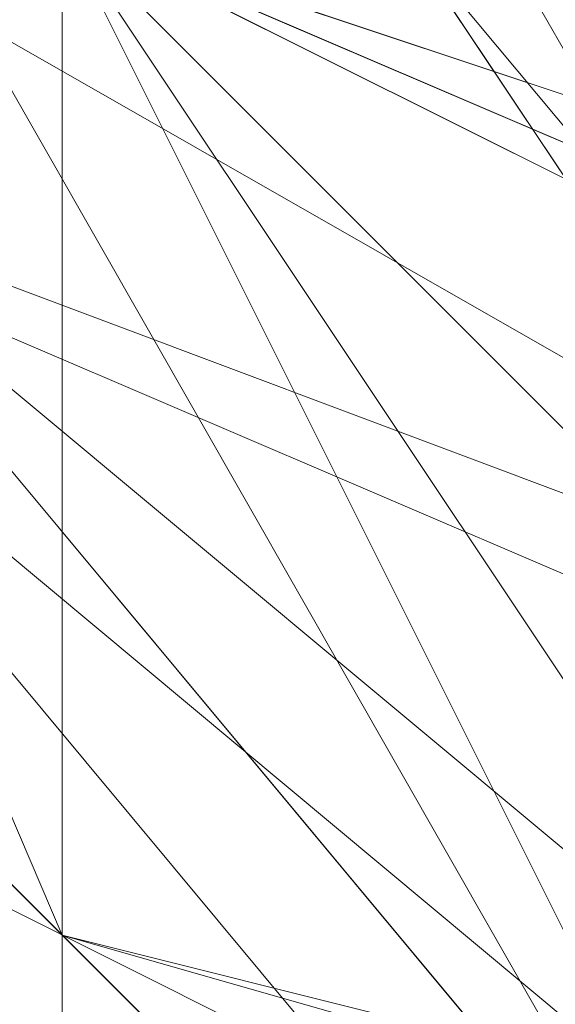
# Model space of a CAD drawing. Units: millimetres. Extents: x -1422 to 4247, y -1258 to 1992.
# Drawn here: x 1413 to 1414, y 363 to 364 of the extents above; entities that cross this region are included whole.
import ezdxf

# ---------------------------------------------------------------- set-up
doc = ezdxf.new("R2010")
doc.units = ezdxf.units.MM
doc.layers.add('stål', color=253, linetype='Continuous', lineweight=9)

msp = doc.modelspace()

# ---------------------------------------------------------------- linework, layer by layer
at = {"layer": 'stål', "flags": 128}
for points in [[(1413.88884, 373.31367), (1413.88884, 372.30691), (1413.88884, 371.30014), (1413.88884, 370.29338), (1413.88884, 368.27986), (1413.88884, 366.76971), (1413.88884, 365.25957), (1413.88884, 363.74943), (1413.88884, 362.23928), (1413.88884, 361.23252), (1413.88884, 360.72914), (1413.88884, 360.22576), (1413.88884, 360.72914), (1413.88884, 361.23252), (1413.38546, 362.23928), (1413.38546, 363.74943), (1413.38546, 365.25957), (1413.38546, 366.76971), (1413.38546, 368.27986), (1413.38546, 370.29338), (1413.38546, 371.30014), (1413.88884, 372.30691)], [(1420.93618, 366.76971), (1419.42603, 369.79), (1416.40575, 371.30014), (1413.38546, 369.79), (1411.87532, 366.76971), (1413.38546, 363.74943), (1416.40575, 362.23928), (1419.42603, 363.74943), (1420.93618, 366.76971)], [(1411.87532, 366.76971), (1413.38546, 369.79), (1416.40575, 371.30014), (1419.42603, 369.79), (1420.93618, 366.76971), (1419.42603, 363.74943), (1416.40575, 362.23928), (1413.38546, 363.74943), (1411.87532, 366.76971)], [(1411.87532, 366.76971), (1413.38546, 369.79), (1416.40575, 371.30014), (1419.42603, 369.79), (1420.93618, 366.76971), (1419.42603, 363.74943), (1416.40575, 362.23928), (1413.38546, 363.74943), (1411.87532, 366.76971)], [(1420.93618, 366.76971), (1419.42603, 369.79), (1416.40575, 371.30014), (1413.38546, 369.79), (1411.87532, 366.76971), (1413.38546, 363.74943), (1416.40575, 362.23928), (1419.42603, 363.74943), (1420.93618, 366.76971)], [(1420.93618, 366.76971), (1419.42603, 369.79), (1416.40575, 371.30014), (1413.38546, 369.79), (1411.87532, 366.76971), (1413.38546, 363.74943), (1416.40575, 362.23928), (1419.42603, 363.74943), (1420.93618, 366.76971)], [(1412.3787, 366.76971), (1413.38546, 369.79), (1416.40575, 370.79676), (1419.42603, 369.79), (1420.4328, 366.76971), (1419.42603, 363.74943), (1416.40575, 362.74267), (1413.38546, 363.74943), (1412.3787, 366.76971)], [(1420.4328, 366.76971), (1419.42603, 369.79), (1416.40575, 370.79676), (1413.38546, 369.79), (1412.3787, 366.76971), (1413.38546, 363.74943), (1416.40575, 362.74267), (1419.42603, 363.74943), (1420.4328, 366.76971)], [(1420.4328, 366.76971), (1418.92265, 369.79), (1416.40575, 370.79676), (1413.38546, 369.79), (1412.3787, 366.76971), (1413.38546, 363.74943), (1416.40575, 362.74267), (1418.92265, 363.74943), (1420.4328, 366.76971)], [(1412.3787, 366.76971), (1413.38546, 369.79), (1416.40575, 370.79676), (1418.92265, 369.79), (1420.4328, 366.76971), (1418.92265, 363.74943), (1416.40575, 362.74267), (1413.38546, 363.74943), (1412.3787, 366.76971)], [(1411.87532, 367.77648), (1413.38546, 367.2731), (1414.8956, 365.76295), (1415.39899, 363.74943), (1415.39899, 362.74267), (1413.88884, 362.74267), (1412.3787, 364.25281), (1411.37194, 366.26633), (1411.87532, 367.77648)], [(1414.8956, 362.74267), (1413.88884, 362.74267), (1412.3787, 364.25281), (1411.37194, 366.26633), (1411.87532, 367.77648), (1413.38546, 367.2731), (1414.8956, 365.76295), (1415.39899, 363.74943), (1414.8956, 362.74267)], [(1411.87532, 367.77648), (1413.38546, 367.2731), (1414.8956, 365.76295), (1415.39899, 363.74943), (1415.39899, 362.74267), (1413.88884, 362.74267), (1412.3787, 364.25281), (1411.37194, 366.26633), (1411.87532, 367.77648)], [(1415.39899, 362.74267), (1413.88884, 362.74267), (1412.3787, 364.25281), (1411.37194, 366.26633), (1411.87532, 367.77648), (1413.38546, 367.2731), (1414.8956, 365.76295), (1415.39899, 363.74943), (1415.39899, 362.74267)], [(1411.87532, 367.77648), (1413.38546, 367.2731), (1414.8956, 365.76295), (1415.90237, 363.74943), (1415.39899, 362.74267), (1413.88884, 362.74267), (1412.3787, 364.25281), (1411.37194, 366.26633), (1411.87532, 367.77648)], [(1415.39899, 362.74267), (1413.88884, 362.74267), (1412.3787, 364.25281), (1411.37194, 366.26633), (1411.87532, 367.77648), (1413.38546, 367.2731), (1414.8956, 365.76295), (1415.39899, 363.74943), (1415.39899, 362.74267)], [(1411.87532, 367.77648), (1413.38546, 367.77648), (1414.8956, 365.76295), (1415.90237, 363.74943), (1415.39899, 362.74267), (1413.88884, 362.74267), (1412.3787, 364.25281), (1411.87532, 366.26633), (1411.87532, 367.77648)], [(1415.39899, 362.74267), (1413.88884, 362.74267), (1412.3787, 364.25281), (1411.87532, 366.26633), (1411.87532, 367.77648), (1413.38546, 367.77648), (1414.8956, 365.76295), (1415.90237, 363.74943), (1415.39899, 362.74267)], [(1411.87532, 367.77648), (1413.38546, 367.77648), (1414.8956, 365.76295), (1415.90237, 363.74943), (1415.39899, 362.74267), (1413.88884, 362.74267), (1412.3787, 364.25281), (1411.87532, 366.26633), (1411.87532, 367.77648)], [(1415.39899, 362.74267), (1413.88884, 362.74267), (1412.3787, 364.25281), (1411.87532, 366.26633), (1411.87532, 367.77648), (1413.38546, 367.77648), (1414.8956, 365.76295), (1415.90237, 363.74943), (1415.39899, 362.74267)], [(1411.87532, 367.77648), (1413.38546, 367.77648), (1414.8956, 365.76295), (1415.90237, 363.74943), (1415.39899, 362.74267), (1413.88884, 362.74267), (1412.3787, 364.25281), (1411.87532, 366.26633), (1411.87532, 367.77648)], [(1415.39899, 362.74267), (1413.88884, 362.74267), (1412.3787, 364.25281), (1411.87532, 366.26633), (1411.87532, 367.77648), (1413.38546, 367.77648), (1414.8956, 365.76295), (1415.90237, 363.74943), (1415.39899, 362.74267)], [(1412.3787, 367.77648), (1413.38546, 367.77648), (1414.8956, 365.76295), (1415.90237, 363.74943), (1415.39899, 362.74267), (1413.88884, 362.74267), (1412.3787, 364.25281), (1411.87532, 366.26633), (1412.3787, 367.77648)], [(1415.39899, 362.74267), (1413.88884, 362.74267), (1412.3787, 364.25281), (1411.87532, 366.26633), (1411.87532, 367.77648), (1413.38546, 367.77648), (1414.8956, 365.76295), (1415.90237, 363.74943), (1415.39899, 362.74267)], [(1412.3787, 367.77648), (1413.38546, 367.77648), (1414.8956, 365.76295), (1415.90237, 363.74943), (1415.39899, 362.74267), (1413.88884, 362.74267), (1412.3787, 364.25281), (1411.87532, 366.26633), (1412.3787, 367.77648)], [(1415.39899, 362.74267), (1413.88884, 362.74267), (1412.3787, 364.25281), (1411.87532, 366.26633), (1412.3787, 367.77648), (1413.38546, 367.77648), (1414.8956, 365.76295), (1415.90237, 363.74943), (1415.39899, 362.74267)], [(1412.3787, 367.77648), (1413.38546, 367.77648), (1414.8956, 365.76295), (1415.90237, 363.74943), (1415.39899, 362.74267), (1413.88884, 362.74267), (1412.3787, 364.25281), (1411.87532, 366.26633), (1412.3787, 367.77648)], [(1415.39899, 362.74267), (1413.88884, 362.74267), (1412.3787, 364.25281), (1411.87532, 366.26633), (1412.3787, 367.77648), (1413.38546, 367.77648), (1414.8956, 365.76295), (1415.90237, 363.74943), (1415.39899, 362.74267)], [(1412.3787, 367.77648), (1413.38546, 367.77648), (1414.8956, 365.76295), (1415.90237, 363.74943), (1415.39899, 362.74267), (1413.88884, 362.74267), (1412.3787, 364.25281), (1411.87532, 366.26633), (1412.3787, 367.77648)], [(1415.39899, 362.74267), (1413.88884, 362.74267), (1412.3787, 364.25281), (1411.87532, 366.26633), (1412.3787, 367.77648), (1413.38546, 367.77648), (1414.8956, 365.76295), (1415.90237, 363.74943), (1415.39899, 362.74267)], [(1418.92265, 363.74943), (1418.41927, 362.74267), (1415.90237, 362.23928), (1413.88884, 362.74267), (1412.88208, 363.74943), (1413.88884, 364.75619), (1415.90237, 365.25957), (1418.41927, 364.75619), (1418.92265, 363.74943)], [(1413.38546, 363.74943), (1414.39222, 364.75619), (1416.40575, 365.25957), (1418.92265, 364.75619), (1419.42603, 363.74943), (1418.92265, 362.74267), (1416.40575, 362.23928), (1414.39222, 362.23928), (1413.38546, 363.74943)], [(1419.42603, 363.74943), (1418.41927, 362.74267), (1416.40575, 362.23928), (1414.39222, 362.74267), (1413.38546, 363.74943), (1414.39222, 364.75619), (1416.40575, 365.25957), (1418.41927, 364.75619), (1419.42603, 363.74943)], [(1413.38546, 363.74943), (1413.88884, 364.75619), (1416.40575, 365.25957), (1418.41927, 364.75619), (1419.42603, 363.74943), (1418.41927, 362.74267), (1416.40575, 362.23928), (1413.88884, 362.74267), (1413.38546, 363.74943)], [(1413.38546, 363.74943), (1413.88884, 364.75619), (1416.40575, 365.25957), (1418.41927, 364.75619), (1419.42603, 363.74943), (1418.41927, 362.74267), (1416.40575, 362.23928), (1413.88884, 362.74267), (1413.38546, 363.74943)]]:
    msp.add_lwpolyline(points, close=True, dxfattribs=at)
for points in [[(1415.90237, 371.80352), (1412.3787, 369.79), (1411.37194, 365.76295), (1413.88884, 362.74267), (1417.91589, 362.23928), (1420.93618, 364.75619), (1420.93618, 368.78324), (1417.91589, 371.30014)], [(1415.39899, 371.80352), (1411.87532, 369.28662), (1411.37194, 365.25957), (1414.39222, 362.23928), (1418.41927, 362.23928), (1420.93618, 365.25957), (1420.4328, 369.28662), (1417.41251, 371.80352)], [(1415.39899, 371.80352), (1411.87532, 369.28662), (1411.37194, 365.25957), (1414.39222, 362.23928), (1418.41927, 362.23928), (1420.93618, 365.25957), (1420.93618, 369.28662), (1417.41251, 371.80352)], [(1417.41251, 371.80352), (1420.93618, 369.28662), (1420.93618, 365.25957), (1418.41927, 362.23928), (1414.39222, 362.23928), (1411.37194, 365.25957), (1411.87532, 369.28662), (1415.39899, 371.80352)], [(1417.41251, 371.80352), (1420.4328, 369.28662), (1420.93618, 365.25957), (1418.41927, 362.23928), (1414.39222, 362.23928), (1411.37194, 365.25957), (1411.87532, 369.28662), (1415.39899, 371.80352)], [(1417.91589, 371.30014), (1420.93618, 368.78324), (1420.93618, 364.75619), (1417.91589, 362.23928), (1413.88884, 362.74267), (1411.37194, 365.76295), (1412.3787, 369.79), (1415.90237, 371.80352)], [(1417.91589, 371.30014), (1420.93618, 368.78324), (1420.93618, 364.75619), (1417.91589, 362.23928), (1413.88884, 362.74267), (1411.37194, 365.76295), (1412.3787, 369.79), (1415.90237, 371.80352)], [(1417.41251, 371.80352), (1420.93618, 369.28662), (1420.93618, 365.25957), (1418.41927, 362.23928), (1414.39222, 362.23928), (1411.37194, 365.25957), (1411.87532, 369.28662), (1415.39899, 371.80352)], [(1417.41251, 371.80352), (1420.4328, 369.28662), (1420.93618, 365.25957), (1418.41927, 362.23928), (1414.39222, 362.23928), (1411.37194, 365.25957), (1411.87532, 369.28662), (1415.39899, 371.80352)], [(1415.39899, 371.80352), (1411.87532, 369.28662), (1411.37194, 365.25957), (1414.39222, 362.23928), (1418.41927, 362.23928), (1420.93618, 365.25957), (1420.4328, 369.28662), (1417.41251, 371.80352)], [(1415.39899, 371.80352), (1411.87532, 369.28662), (1411.37194, 365.25957), (1414.39222, 362.23928), (1418.41927, 362.23928), (1420.93618, 365.25957), (1420.93618, 369.28662), (1417.41251, 371.80352)], [(1415.90237, 371.80352), (1412.3787, 369.79), (1411.37194, 365.76295), (1413.88884, 362.74267), (1417.91589, 362.23928), (1420.93618, 364.75619), (1420.93618, 368.78324), (1417.91589, 371.30014)], [(1417.91589, 371.30014), (1420.93618, 368.78324), (1420.93618, 364.75619), (1417.41251, 362.23928), (1413.88884, 362.74267), (1411.37194, 365.76295), (1412.3787, 369.79), (1415.90237, 371.80352)], [(1417.91589, 371.30014), (1420.93618, 368.78324), (1420.93618, 364.75619), (1417.91589, 362.23928), (1413.88884, 362.74267), (1411.37194, 365.76295), (1412.3787, 369.79), (1415.90237, 371.80352)], [(1417.91589, 371.30014), (1420.93618, 368.78324), (1420.93618, 364.75619), (1417.91589, 362.23928), (1413.88884, 362.74267), (1411.37194, 365.76295), (1412.3787, 369.79), (1415.90237, 371.80352)], [(1417.91589, 371.80352), (1420.93618, 368.78324), (1420.93618, 364.75619), (1417.91589, 362.23928), (1413.88884, 362.74267), (1411.37194, 365.76295), (1412.3787, 369.79), (1415.90237, 371.80352)], [(1417.91589, 371.80352), (1420.93618, 368.78324), (1420.93618, 364.75619), (1417.91589, 362.23928), (1413.88884, 362.74267), (1411.37194, 365.76295), (1412.3787, 369.79), (1415.90237, 371.80352)], [(1417.41251, 371.80352), (1420.93618, 369.28662), (1420.93618, 365.25957), (1418.41927, 362.23928), (1414.39222, 362.23928), (1411.37194, 365.25957), (1411.87532, 369.28662), (1415.39899, 371.80352)], [(1417.41251, 371.80352), (1420.93618, 369.28662), (1420.93618, 365.25957), (1418.41927, 362.23928), (1414.39222, 362.23928), (1411.37194, 365.25957), (1411.87532, 369.28662), (1415.39899, 371.80352)], [(1417.41251, 371.80352), (1420.4328, 369.28662), (1420.93618, 365.25957), (1418.41927, 362.23928), (1414.39222, 362.23928), (1411.37194, 365.25957), (1411.87532, 369.28662), (1415.39899, 371.80352)], [(1417.41251, 371.80352), (1420.4328, 369.28662), (1420.93618, 365.25957), (1418.41927, 362.23928), (1414.39222, 362.23928), (1411.37194, 365.25957), (1411.87532, 369.28662), (1415.39899, 371.80352)], [(1417.41251, 371.80352), (1420.4328, 369.28662), (1420.93618, 365.25957), (1418.41927, 362.23928), (1414.39222, 362.23928), (1411.37194, 365.25957), (1411.87532, 369.28662), (1415.39899, 371.80352)], [(1417.41251, 371.80352), (1420.4328, 369.28662), (1420.93618, 365.25957), (1418.41927, 362.23928), (1414.39222, 362.23928), (1411.37194, 365.25957), (1411.87532, 369.28662), (1415.39899, 371.80352)], [(1417.41251, 371.80352), (1420.4328, 369.28662), (1420.93618, 365.25957), (1418.41927, 362.23928), (1414.39222, 362.23928), (1411.37194, 365.25957), (1411.87532, 369.28662), (1414.8956, 371.80352)], [(1414.39222, 371.30014), (1411.87532, 368.78324), (1411.87532, 364.75619), (1414.8956, 362.23928), (1418.92265, 362.74267), (1421.43956, 365.76295), (1420.4328, 369.79), (1416.40575, 371.80352)], [(1414.8956, 371.30014), (1411.87532, 368.78324), (1411.87532, 364.75619), (1414.8956, 362.23928), (1418.92265, 362.74267), (1421.43956, 365.76295), (1420.4328, 369.79), (1416.90913, 371.80352)], [(1414.8956, 371.80352), (1411.87532, 368.78324), (1411.87532, 364.75619), (1414.8956, 362.23928), (1418.92265, 362.23928), (1420.93618, 365.76295), (1420.4328, 369.79), (1416.90913, 371.80352)], [(1414.8956, 371.80352), (1411.87532, 369.28662), (1411.87532, 365.25957), (1414.39222, 362.23928), (1418.41927, 362.23928), (1420.93618, 365.25957), (1420.4328, 369.28662), (1416.90913, 371.80352)], [(1416.90913, 371.80352), (1420.4328, 369.28662), (1420.93618, 365.25957), (1418.41927, 362.23928), (1414.39222, 362.23928), (1411.87532, 365.25957), (1411.87532, 369.28662), (1414.8956, 371.80352)], [(1416.90913, 371.80352), (1420.4328, 369.79), (1420.93618, 365.76295), (1418.92265, 362.23928), (1414.8956, 362.23928), (1411.87532, 364.75619), (1411.87532, 368.78324), (1414.8956, 371.80352)], [(1416.90913, 371.80352), (1420.4328, 369.79), (1421.43956, 365.76295), (1418.92265, 362.74267), (1414.8956, 362.23928), (1411.87532, 364.75619), (1411.87532, 368.78324), (1414.8956, 371.30014)], [(1416.40575, 371.80352), (1420.4328, 369.79), (1421.43956, 365.76295), (1418.92265, 362.74267), (1414.8956, 362.23928), (1411.87532, 364.75619), (1411.87532, 368.78324), (1414.39222, 371.30014)], [(1416.90913, 371.80352), (1420.4328, 369.79), (1421.43956, 365.76295), (1418.92265, 362.74267), (1414.8956, 362.23928), (1411.87532, 364.75619), (1411.87532, 368.78324), (1414.8956, 371.30014)], [(1416.40575, 371.80352), (1420.4328, 369.79), (1421.43956, 365.76295), (1418.92265, 362.74267), (1414.8956, 362.23928), (1411.87532, 364.75619), (1411.87532, 368.78324), (1414.39222, 371.30014)], [(1416.90913, 371.80352), (1420.4328, 369.28662), (1420.93618, 365.25957), (1418.41927, 362.23928), (1414.39222, 362.23928), (1411.87532, 365.25957), (1411.87532, 369.28662), (1414.8956, 371.80352)], [(1416.90913, 371.80352), (1420.4328, 369.79), (1420.93618, 365.76295), (1418.92265, 362.23928), (1414.8956, 362.23928), (1411.87532, 364.75619), (1411.87532, 368.78324), (1414.8956, 371.80352)], [(1414.8956, 371.80352), (1411.87532, 368.78324), (1411.87532, 364.75619), (1414.8956, 362.23928), (1418.92265, 362.23928), (1420.93618, 365.76295), (1420.4328, 369.79), (1416.90913, 371.80352)], [(1414.8956, 371.80352), (1411.87532, 369.28662), (1411.87532, 365.25957), (1414.39222, 362.23928), (1418.41927, 362.23928), (1420.93618, 365.25957), (1420.4328, 369.28662), (1416.90913, 371.80352)], [(1414.39222, 371.30014), (1411.87532, 368.78324), (1411.87532, 364.75619), (1414.8956, 362.23928), (1418.92265, 362.74267), (1421.43956, 365.76295), (1420.4328, 369.79), (1416.40575, 371.80352)], [(1414.8956, 371.30014), (1411.87532, 368.78324), (1411.87532, 364.75619), (1414.8956, 362.23928), (1418.92265, 362.74267), (1421.43956, 365.76295), (1420.4328, 369.79), (1416.90913, 371.80352)], [(1416.90913, 371.80352), (1420.4328, 369.79), (1421.43956, 365.76295), (1418.92265, 362.74267), (1414.8956, 362.23928), (1411.87532, 364.75619), (1411.87532, 368.78324), (1414.39222, 371.30014)], [(1416.40575, 371.80352), (1420.4328, 369.79), (1421.43956, 365.76295), (1418.92265, 362.74267), (1414.8956, 362.23928), (1411.87532, 364.75619), (1411.87532, 368.78324), (1414.39222, 371.30014)], [(1416.40575, 371.80352), (1420.4328, 369.79), (1421.43956, 366.26633), (1418.92265, 362.74267), (1414.8956, 362.23928), (1411.87532, 364.75619), (1411.87532, 368.78324), (1414.39222, 371.30014)], [(1417.41251, 371.80352), (1420.4328, 369.28662), (1420.93618, 365.25957), (1418.41927, 362.23928), (1414.39222, 362.23928), (1411.87532, 365.25957), (1411.87532, 369.28662), (1414.8956, 371.80352)], [(1416.90913, 371.80352), (1420.4328, 369.28662), (1420.93618, 365.76295), (1418.41927, 362.23928), (1414.39222, 362.23928), (1411.87532, 365.25957), (1411.87532, 369.28662), (1414.8956, 371.80352)], [(1416.90913, 371.80352), (1420.4328, 369.79), (1420.93618, 365.76295), (1418.41927, 362.23928), (1414.39222, 362.23928), (1411.87532, 364.75619), (1411.87532, 369.28662), (1414.8956, 371.80352)], [(1416.90913, 371.80352), (1420.4328, 369.79), (1420.93618, 365.76295), (1418.41927, 362.23928), (1414.39222, 362.23928), (1411.87532, 364.75619), (1411.87532, 368.78324), (1414.8956, 371.80352)], [(1416.90913, 371.80352), (1420.4328, 369.79), (1420.93618, 365.76295), (1418.92265, 362.23928), (1414.8956, 362.23928), (1411.87532, 364.75619), (1411.87532, 368.78324), (1414.8956, 371.80352)], [(1416.90913, 371.80352), (1420.4328, 369.79), (1421.43956, 365.76295), (1418.92265, 362.23928), (1414.8956, 362.23928), (1411.87532, 364.75619), (1411.87532, 368.78324), (1414.8956, 371.80352)], [(1416.90913, 371.80352), (1420.4328, 369.79), (1421.43956, 365.76295), (1418.92265, 362.23928), (1414.8956, 362.23928), (1411.87532, 364.75619), (1411.87532, 368.78324), (1414.8956, 371.80352)], [(1416.90913, 371.80352), (1420.4328, 369.79), (1421.43956, 365.76295), (1418.92265, 362.74267), (1414.8956, 362.23928), (1411.87532, 364.75619), (1411.87532, 368.78324), (1414.8956, 371.80352)], [(1416.90913, 371.80352), (1420.4328, 369.79), (1421.43956, 365.76295), (1418.92265, 362.74267), (1414.8956, 362.23928), (1411.87532, 364.75619), (1411.87532, 368.78324), (1414.8956, 371.30014)], [(1416.90913, 371.80352), (1420.4328, 369.79), (1421.43956, 365.76295), (1418.92265, 362.74267), (1414.8956, 362.23928), (1411.87532, 364.75619), (1411.87532, 368.78324), (1414.8956, 371.30014)], [(1419.92941, 370.29338), (1421.43956, 366.76971), (1419.42603, 362.74267), (1415.39899, 361.7359), (1412.3787, 364.25281), (1411.37194, 368.27986), (1413.88884, 371.30014)], [(1419.92941, 370.29338), (1421.43956, 366.76971), (1419.42603, 362.74267), (1415.39899, 361.7359), (1412.3787, 364.25281), (1411.37194, 368.27986), (1413.88884, 371.30014)], [(1416.90913, 371.30014), (1419.92941, 369.28662), (1420.4328, 365.25957), (1417.91589, 362.74267), (1414.39222, 362.74267), (1411.87532, 365.76295), (1412.88208, 369.79), (1416.40575, 371.30014), (1419.92941, 369.79), (1420.93618, 365.76295), (1418.41927, 362.74267), (1414.39222, 362.74267), (1411.87532, 365.76295), (1412.3787, 369.28662), (1415.90237, 371.30014), (1419.42603, 369.79), (1420.93618, 366.26633), (1418.92265, 363.24605), (1414.8956, 362.74267), (1412.3787, 365.25957), (1412.3787, 368.78324), (1415.39899, 371.30014)], [(1417.41251, 371.30014), (1420.4328, 368.78324), (1420.4328, 364.75619), (1417.41251, 362.23928), (1413.88884, 363.24605), (1411.87532, 366.76971), (1413.38546, 370.29338)], [(1416.90913, 371.30014), (1419.92941, 369.28662), (1420.4328, 365.25957), (1417.91589, 362.74267), (1413.88884, 362.74267), (1411.87532, 366.26633), (1412.88208, 369.79), (1416.40575, 371.30014), (1419.92941, 369.79), (1420.93618, 365.76295), (1418.41927, 362.74267), (1414.39222, 362.74267), (1411.87532, 365.76295), (1412.88208, 369.28662), (1415.90237, 371.30014), (1419.42603, 369.79), (1420.93618, 366.26633), (1418.92265, 363.24605), (1414.8956, 362.74267), (1412.3787, 365.25957), (1412.3787, 368.78324), (1415.39899, 371.30014)], [(1417.41251, 371.30014), (1420.4328, 368.78324), (1420.4328, 364.75619), (1417.41251, 362.23928), (1413.38546, 363.24605), (1411.87532, 366.76971), (1413.38546, 370.29338)], [(1416.90913, 371.30014), (1420.4328, 369.28662), (1420.4328, 365.25957), (1417.91589, 362.74267), (1413.88884, 362.74267), (1411.87532, 366.26633), (1412.88208, 369.79), (1416.40575, 371.30014), (1419.92941, 369.28662), (1420.4328, 365.76295), (1418.41927, 362.74267), (1414.39222, 362.74267), (1411.87532, 365.76295), (1412.88208, 369.28662), (1415.90237, 371.30014), (1419.42603, 369.79), (1420.93618, 366.26633), (1418.41927, 362.74267), (1414.8956, 362.74267), (1411.87532, 365.25957), (1412.3787, 369.28662), (1415.39899, 371.30014)], [(1417.41251, 371.30014), (1420.4328, 368.78324), (1420.4328, 364.75619), (1417.41251, 362.23928), (1413.38546, 363.24605), (1411.87532, 366.76971), (1413.38546, 370.29338)], [(1416.90913, 371.30014), (1420.4328, 368.78324), (1420.4328, 365.25957), (1417.91589, 362.74267), (1413.88884, 363.24605), (1411.87532, 366.26633), (1412.88208, 369.79), (1416.40575, 371.30014), (1419.92941, 369.28662), (1420.4328, 365.76295), (1417.91589, 362.74267), (1414.39222, 362.74267), (1411.87532, 365.76295), (1412.88208, 369.79), (1416.40575, 371.30014), (1419.92941, 369.79), (1420.93618, 366.26633), (1418.41927, 362.74267), (1414.8956, 362.74267), (1411.87532, 365.25957), (1412.3787, 369.28662), (1415.90237, 371.30014)], [(1417.91589, 371.30014), (1420.4328, 368.27986), (1420.4328, 364.75619), (1416.90913, 362.23928), (1413.38546, 363.24605), (1411.87532, 366.76971), (1413.38546, 370.29338)], [(1417.41251, 371.30014), (1420.4328, 368.78324), (1420.4328, 365.25957), (1417.41251, 362.74267), (1413.88884, 363.24605), (1411.87532, 366.26633), (1413.38546, 369.79), (1416.90913, 371.30014), (1419.92941, 369.28662), (1420.4328, 365.76295), (1417.91589, 362.74267), (1414.39222, 362.74267), (1411.87532, 365.76295), (1412.88208, 369.79), (1416.40575, 371.30014), (1419.92941, 369.79), (1420.93618, 365.76295), (1418.41927, 362.74267), (1414.8956, 362.74267), (1411.87532, 365.25957), (1412.3787, 369.28662), (1415.90237, 371.30014)], [(1417.91589, 371.30014), (1420.4328, 368.27986), (1420.4328, 364.75619), (1416.90913, 362.23928), (1413.38546, 363.24605), (1411.87532, 366.76971), (1413.38546, 370.29338)], [(1417.41251, 371.30014), (1420.4328, 368.78324), (1420.4328, 364.75619), (1417.41251, 362.23928), (1413.88884, 363.24605), (1411.87532, 366.26633), (1413.38546, 370.29338)], [(1416.90913, 371.30014), (1419.92941, 369.28662), (1420.4328, 365.25957), (1417.91589, 362.74267), (1414.39222, 362.74267), (1411.87532, 365.76295), (1412.88208, 369.79), (1416.40575, 371.30014), (1419.92941, 369.79), (1420.93618, 365.76295), (1418.41927, 362.74267), (1414.39222, 362.74267), (1411.87532, 365.76295), (1412.3787, 369.28662), (1415.90237, 371.30014), (1419.42603, 369.79), (1420.93618, 366.26633), (1418.92265, 363.24605), (1414.8956, 362.74267), (1412.3787, 365.25957), (1412.3787, 368.78324), (1415.39899, 371.30014)], [(1417.41251, 371.30014), (1420.4328, 368.78324), (1420.4328, 364.75619), (1417.41251, 362.23928), (1413.88884, 363.24605), (1411.87532, 366.76971), (1413.38546, 370.29338)], [(1416.90913, 371.30014), (1419.92941, 369.28662), (1420.4328, 365.25957), (1417.91589, 362.74267), (1413.88884, 362.74267), (1411.87532, 366.26633), (1412.88208, 369.79), (1416.40575, 371.30014), (1419.92941, 369.79), (1420.93618, 365.76295), (1418.41927, 362.74267), (1414.39222, 362.74267), (1411.87532, 365.76295), (1412.88208, 369.28662), (1415.90237, 371.30014), (1419.42603, 369.79), (1420.93618, 366.26633), (1418.92265, 363.24605), (1414.8956, 362.74267), (1412.3787, 365.25957), (1412.3787, 368.78324), (1415.39899, 371.30014)], [(1417.41251, 371.30014), (1420.4328, 368.78324), (1420.4328, 364.75619), (1417.41251, 362.23928), (1413.38546, 363.24605), (1411.87532, 366.76971), (1413.38546, 370.29338)], [(1416.90913, 371.30014), (1420.4328, 369.28662), (1420.4328, 365.25957), (1417.91589, 362.74267), (1413.88884, 362.74267), (1411.87532, 366.26633), (1412.88208, 369.79), (1416.40575, 371.30014), (1419.92941, 369.28662), (1420.4328, 365.76295), (1418.41927, 362.74267), (1414.39222, 362.74267), (1411.87532, 365.76295), (1412.88208, 369.28662), (1415.90237, 371.30014), (1419.42603, 369.79), (1420.93618, 366.26633), (1418.41927, 362.74267), (1414.8956, 362.74267), (1411.87532, 365.25957), (1412.3787, 369.28662), (1415.39899, 371.30014)], [(1417.41251, 371.30014), (1420.4328, 368.78324), (1420.4328, 364.75619), (1417.41251, 362.23928), (1413.38546, 363.24605), (1411.87532, 366.76971), (1413.38546, 370.29338)], [(1416.90913, 371.30014), (1420.4328, 368.78324), (1420.4328, 365.25957), (1417.91589, 362.74267), (1413.88884, 363.24605), (1411.87532, 366.26633), (1412.88208, 369.79), (1416.40575, 371.30014), (1419.92941, 369.28662), (1420.4328, 365.76295), (1417.91589, 362.74267), (1414.39222, 362.74267), (1411.87532, 365.76295), (1412.88208, 369.79), (1416.40575, 371.30014), (1419.92941, 369.79), (1420.93618, 366.26633), (1418.41927, 362.74267), (1414.8956, 362.74267), (1411.87532, 365.25957), (1412.3787, 369.28662), (1415.90237, 371.30014)], [(1417.91589, 371.30014), (1420.4328, 368.27986), (1420.4328, 364.75619), (1416.90913, 362.23928), (1413.38546, 363.24605), (1411.87532, 366.76971), (1413.38546, 370.29338)], [(1417.41251, 371.30014), (1420.4328, 368.78324), (1420.4328, 365.25957), (1417.41251, 362.74267), (1413.88884, 363.24605), (1411.87532, 366.26633), (1413.38546, 369.79), (1416.90913, 371.30014), (1419.92941, 369.28662), (1420.4328, 365.76295), (1417.91589, 362.74267), (1414.39222, 362.74267), (1411.87532, 365.76295), (1412.88208, 369.79), (1416.40575, 371.30014), (1419.92941, 369.79), (1420.93618, 365.76295), (1418.41927, 362.74267), (1414.8956, 362.74267), (1411.87532, 365.25957), (1412.3787, 369.28662), (1415.90237, 371.30014)], [(1417.91589, 371.30014), (1420.4328, 368.27986), (1420.4328, 364.75619), (1416.90913, 362.23928), (1413.38546, 363.24605), (1411.87532, 366.76971), (1413.38546, 370.29338)], [(1417.41251, 371.30014), (1420.4328, 368.78324), (1420.4328, 364.75619), (1417.41251, 362.23928), (1413.88884, 363.24605), (1411.87532, 366.26633), (1413.38546, 370.29338)], [(1416.90913, 371.30014), (1419.92941, 369.28662), (1420.4328, 365.25957), (1417.91589, 362.74267), (1414.39222, 362.74267), (1411.87532, 365.76295), (1412.88208, 369.79), (1416.40575, 371.30014), (1419.92941, 369.79), (1420.93618, 365.76295), (1418.41927, 362.74267), (1414.39222, 362.74267), (1411.87532, 365.76295), (1412.3787, 369.28662), (1415.90237, 371.30014), (1419.42603, 369.79), (1420.93618, 366.26633), (1418.92265, 363.24605), (1414.8956, 362.74267), (1412.3787, 365.25957), (1411.87532, 367.77648), (1413.38546, 370.29338)], [(1413.38546, 370.29338), (1411.87532, 366.26633), (1413.88884, 363.24605), (1417.41251, 362.23928), (1420.4328, 364.75619), (1420.4328, 368.78324), (1417.41251, 371.30014)], [(1413.38546, 370.29338), (1411.87532, 366.76971), (1413.38546, 363.24605), (1416.90913, 362.23928), (1420.4328, 364.75619), (1420.4328, 368.27986), (1417.91589, 371.30014)], [(1414.8956, 371.30014), (1411.87532, 368.27986), (1412.3787, 364.25281), (1415.90237, 362.23928), (1419.42603, 363.24605), (1420.93618, 367.2731), (1418.92265, 370.29338)], [(1415.90237, 371.30014), (1412.3787, 369.28662), (1411.87532, 365.25957), (1414.8956, 362.74267), (1418.41927, 362.74267), (1420.93618, 366.26633), (1419.92941, 369.79), (1416.40575, 371.30014), (1412.88208, 369.79), (1411.87532, 365.76295), (1414.39222, 362.74267), (1418.41927, 362.74267), (1420.4328, 365.76295), (1419.92941, 369.28662), (1416.40575, 371.30014), (1412.88208, 369.79), (1411.87532, 366.26633), (1413.88884, 363.24605), (1417.91589, 362.74267), (1420.4328, 365.25957), (1420.4328, 369.28662), (1416.90913, 371.30014)], [(1413.38546, 370.29338), (1411.87532, 366.76971), (1413.38546, 363.24605), (1417.41251, 362.23928), (1420.4328, 364.75619), (1420.4328, 368.78324), (1417.41251, 371.30014)], [(1415.39899, 371.30014), (1412.3787, 368.78324), (1412.3787, 365.25957), (1414.8956, 362.74267), (1418.92265, 363.24605), (1420.93618, 366.26633), (1419.42603, 369.79), (1415.90237, 371.30014), (1412.3787, 369.28662), (1411.87532, 365.76295), (1414.39222, 362.74267), (1418.41927, 362.74267), (1420.93618, 365.76295), (1419.92941, 369.79), (1416.40575, 371.30014), (1412.88208, 369.79), (1411.87532, 366.26633), (1413.88884, 362.74267), (1417.91589, 362.74267), (1420.4328, 365.25957), (1419.92941, 369.28662), (1416.90913, 371.30014)], [(1413.38546, 370.29338), (1411.87532, 366.26633), (1413.88884, 363.24605), (1417.41251, 362.23928), (1420.4328, 364.75619), (1420.4328, 368.78324), (1417.41251, 371.30014)], [(1413.38546, 370.29338), (1411.87532, 366.76971), (1413.38546, 363.24605), (1416.90913, 362.23928), (1420.4328, 364.75619), (1420.4328, 368.27986), (1417.91589, 371.30014)], [(1414.8956, 371.30014), (1411.87532, 368.27986), (1412.3787, 364.25281), (1415.90237, 362.23928), (1419.42603, 363.24605), (1420.93618, 367.2731), (1418.92265, 370.29338)], [(1415.90237, 371.30014), (1412.3787, 369.28662), (1411.87532, 365.25957), (1414.8956, 362.74267), (1418.41927, 362.74267), (1420.93618, 366.26633), (1419.92941, 369.79), (1416.40575, 371.30014), (1412.88208, 369.79), (1411.87532, 365.76295), (1414.39222, 362.74267), (1418.41927, 362.74267), (1420.4328, 365.76295), (1419.92941, 369.28662), (1416.40575, 371.30014), (1412.88208, 369.79), (1411.87532, 366.26633), (1413.88884, 363.24605), (1417.91589, 362.74267), (1420.4328, 365.25957), (1420.4328, 369.28662), (1416.90913, 371.30014)], [(1413.38546, 370.29338), (1411.87532, 366.76971), (1413.38546, 363.24605), (1417.41251, 362.23928), (1420.4328, 364.75619), (1420.4328, 368.78324), (1417.41251, 371.30014)], [(1415.39899, 371.30014), (1412.3787, 368.78324), (1412.3787, 365.25957), (1414.8956, 362.74267), (1418.92265, 363.24605), (1420.93618, 366.26633), (1419.42603, 369.79), (1415.90237, 371.30014), (1412.3787, 369.28662), (1411.87532, 365.76295), (1414.39222, 362.74267), (1418.41927, 362.74267), (1420.93618, 365.76295), (1419.92941, 369.79), (1416.40575, 371.30014), (1412.88208, 369.79), (1411.87532, 366.26633), (1413.88884, 362.74267), (1417.91589, 362.74267), (1420.4328, 365.25957), (1419.92941, 369.28662), (1416.90913, 371.30014)], [(1413.38546, 370.29338), (1411.87532, 366.26633), (1413.88884, 363.24605), (1417.41251, 362.23928), (1420.4328, 364.75619), (1420.4328, 368.78324), (1417.41251, 371.30014)], [(1413.38546, 370.29338), (1411.87532, 366.76971), (1413.38546, 363.24605), (1416.90913, 362.23928), (1420.4328, 364.75619), (1420.4328, 368.27986), (1417.91589, 371.30014)], [(1414.8956, 371.30014), (1411.87532, 368.27986), (1412.3787, 364.25281), (1415.90237, 362.23928), (1419.42603, 363.24605), (1420.93618, 367.2731), (1418.92265, 370.29338)], [(1415.90237, 371.30014), (1412.3787, 369.28662), (1411.87532, 365.25957), (1414.8956, 362.74267), (1418.41927, 362.74267), (1420.93618, 366.26633), (1419.92941, 369.79), (1416.40575, 371.30014), (1412.88208, 369.79), (1411.87532, 365.76295), (1414.39222, 362.74267), (1418.41927, 362.74267), (1420.4328, 365.76295), (1419.92941, 369.28662), (1416.40575, 371.30014), (1412.88208, 369.79), (1411.87532, 366.26633), (1413.88884, 363.24605), (1417.91589, 362.74267), (1420.4328, 365.25957), (1420.4328, 369.28662), (1416.90913, 371.30014)], [(1413.38546, 370.29338), (1411.87532, 366.76971), (1413.38546, 363.24605), (1417.41251, 362.23928), (1420.4328, 364.75619), (1420.4328, 368.78324), (1417.41251, 371.30014)], [(1415.39899, 371.30014), (1412.3787, 368.78324), (1412.3787, 365.25957), (1414.8956, 362.74267), (1418.92265, 363.24605), (1420.93618, 366.26633), (1419.42603, 369.79), (1415.90237, 371.30014), (1412.3787, 369.28662), (1411.87532, 365.76295), (1414.39222, 362.74267), (1418.41927, 362.74267), (1420.93618, 365.76295), (1419.92941, 369.79), (1416.40575, 371.30014), (1412.88208, 369.79), (1411.87532, 366.26633), (1413.88884, 362.74267), (1417.91589, 362.74267), (1420.4328, 365.25957), (1419.92941, 369.28662), (1416.90913, 371.30014)], [(1413.38546, 370.29338), (1411.87532, 366.26633), (1413.88884, 363.24605), (1417.41251, 362.23928), (1420.4328, 364.75619), (1420.4328, 368.78324), (1417.41251, 371.30014)], [(1413.38546, 370.29338), (1411.87532, 366.76971), (1413.38546, 363.24605), (1416.90913, 362.23928), (1420.4328, 364.75619), (1420.4328, 368.27986), (1417.91589, 371.30014)], [(1414.8956, 371.30014), (1411.87532, 368.27986), (1412.3787, 364.25281), (1415.90237, 362.23928), (1419.42603, 363.24605), (1420.93618, 367.2731), (1418.92265, 370.29338)], [(1415.90237, 371.30014), (1412.3787, 369.28662), (1411.87532, 365.25957), (1414.8956, 362.74267), (1418.41927, 362.74267), (1420.93618, 366.26633), (1419.92941, 369.79), (1416.40575, 371.30014), (1412.88208, 369.79), (1411.87532, 365.76295), (1414.39222, 362.74267), (1418.41927, 362.74267), (1420.4328, 365.76295), (1419.92941, 369.28662), (1416.40575, 371.30014), (1412.88208, 369.79), (1411.87532, 366.26633), (1413.88884, 363.24605), (1417.91589, 362.74267), (1420.4328, 365.25957), (1420.4328, 369.28662), (1416.90913, 371.30014)], [(1413.38546, 370.29338), (1411.87532, 366.76971), (1413.38546, 363.24605), (1417.41251, 362.23928), (1420.4328, 364.75619), (1420.4328, 368.78324), (1417.41251, 371.30014)], [(1415.39899, 371.30014), (1412.3787, 368.78324), (1412.3787, 365.25957), (1414.8956, 362.74267), (1418.92265, 363.24605), (1420.93618, 366.26633), (1419.42603, 369.79), (1415.90237, 371.30014), (1412.3787, 369.28662), (1411.87532, 365.76295), (1414.39222, 362.74267), (1418.41927, 362.74267), (1420.93618, 365.76295), (1419.92941, 369.79), (1416.40575, 371.30014), (1412.88208, 369.79), (1411.87532, 366.26633), (1413.88884, 362.74267), (1417.91589, 362.74267), (1420.4328, 365.25957), (1419.92941, 369.28662), (1416.90913, 371.30014)], [(1413.38546, 370.29338), (1411.87532, 366.26633), (1413.88884, 363.24605), (1417.41251, 362.23928), (1420.4328, 364.75619), (1420.4328, 368.78324), (1417.41251, 371.30014)], [(1413.38546, 370.29338), (1411.87532, 366.76971), (1413.38546, 363.24605), (1416.90913, 362.23928), (1420.4328, 364.75619), (1420.4328, 368.27986), (1417.91589, 371.30014)], [(1414.8956, 371.30014), (1411.87532, 368.27986), (1412.3787, 364.25281), (1415.90237, 362.23928), (1419.42603, 363.24605), (1420.93618, 367.2731), (1418.92265, 370.29338)], [(1415.90237, 371.30014), (1412.3787, 369.28662), (1411.87532, 365.25957), (1414.8956, 362.74267), (1418.41927, 362.74267), (1420.93618, 366.26633), (1419.92941, 369.79), (1416.40575, 371.30014), (1412.88208, 369.79), (1411.87532, 365.76295), (1414.39222, 362.74267), (1418.41927, 362.74267), (1420.4328, 365.76295), (1419.92941, 369.28662), (1416.40575, 371.30014), (1412.88208, 369.79), (1411.87532, 366.26633), (1413.88884, 363.24605), (1417.91589, 362.74267), (1420.4328, 365.25957), (1420.4328, 369.28662), (1416.90913, 371.30014)], [(1413.38546, 370.29338), (1411.87532, 366.76971), (1413.38546, 363.24605), (1417.41251, 362.23928), (1420.4328, 364.75619), (1420.4328, 368.78324), (1417.41251, 371.30014)], [(1415.39899, 371.30014), (1412.3787, 368.78324), (1412.3787, 365.25957), (1414.8956, 362.74267), (1418.92265, 363.24605), (1420.93618, 366.26633), (1419.42603, 369.79), (1415.90237, 371.30014), (1412.3787, 369.28662), (1411.87532, 365.76295), (1414.39222, 362.74267), (1418.41927, 362.74267), (1420.93618, 365.76295), (1419.92941, 369.79), (1416.40575, 371.30014), (1412.88208, 369.79), (1411.87532, 366.26633), (1413.88884, 362.74267), (1417.91589, 362.74267), (1420.4328, 365.25957), (1419.92941, 369.28662), (1416.90913, 371.30014)], [(1419.42603, 370.29338), (1420.93618, 366.26633), (1418.92265, 363.24605), (1414.8956, 362.23928), (1412.3787, 364.75619), (1412.3787, 368.78324), (1415.39899, 371.30014)], [(1419.42603, 370.29338), (1420.93618, 366.26633), (1418.92265, 363.24605), (1414.8956, 362.23928), (1412.3787, 364.75619), (1412.3787, 368.78324), (1415.39899, 371.30014)], [(1419.42603, 370.79676), (1421.43956, 367.2731), (1419.92941, 363.24605), (1416.40575, 361.7359), (1412.3787, 363.74943), (1411.37194, 367.2731), (1413.38546, 370.79676)], [(1419.42603, 370.79676), (1421.43956, 367.2731), (1419.92941, 363.24605), (1416.40575, 361.7359), (1412.3787, 363.74943), (1411.37194, 367.2731), (1413.38546, 370.79676)], [(1418.41927, 370.79676), (1420.93618, 367.77648), (1419.92941, 364.25281), (1416.40575, 362.23928), (1412.88208, 363.74943), (1411.87532, 367.77648), (1413.88884, 370.79676)], [(1417.91589, 370.79676), (1420.4328, 368.27986), (1419.92941, 364.25281), (1416.90913, 362.23928), (1413.38546, 363.74943), (1411.87532, 367.2731), (1413.88884, 370.29338)], [(1418.92265, 370.79676), (1420.93618, 367.2731), (1419.42603, 363.74943), (1415.90237, 362.23928), (1412.3787, 364.25281), (1411.87532, 368.27986), (1414.39222, 370.79676)], [(1418.41927, 370.79676), (1420.93618, 367.77648), (1419.92941, 364.25281), (1416.40575, 362.23928), (1412.88208, 363.74943), (1411.87532, 367.77648), (1413.88884, 370.79676)], [(1417.91589, 370.79676), (1420.4328, 368.27986), (1419.92941, 364.25281), (1416.90913, 362.23928), (1413.38546, 363.74943), (1411.87532, 367.2731), (1413.88884, 370.29338)], [(1418.92265, 370.29338), (1420.93618, 367.2731), (1419.42603, 363.74943), (1415.90237, 362.23928), (1412.3787, 364.25281), (1411.87532, 368.27986), (1414.8956, 370.79676)], [(1418.41927, 370.79676), (1420.93618, 367.77648), (1419.92941, 363.74943), (1416.40575, 362.23928), (1412.88208, 363.74943), (1411.87532, 367.77648), (1414.39222, 370.79676)], [(1417.91589, 370.79676), (1420.4328, 368.27986), (1419.92941, 364.25281), (1416.90913, 362.23928), (1413.38546, 363.74943), (1411.87532, 367.2731), (1413.88884, 370.79676)], [(1418.92265, 370.29338), (1420.93618, 367.2731), (1419.42603, 363.74943), (1415.90237, 362.23928), (1412.3787, 364.25281), (1411.87532, 368.27986), (1414.8956, 370.79676)], [(1417.91589, 370.79676), (1420.4328, 367.77648), (1419.92941, 364.25281), (1416.90913, 362.23928), (1412.88208, 363.74943), (1411.87532, 367.2731), (1413.88884, 370.79676)], [(1418.41927, 370.79676), (1420.4328, 367.77648), (1419.92941, 364.25281), (1416.40575, 362.23928), (1412.88208, 363.74943), (1411.87532, 367.2731), (1413.88884, 370.79676)], [(1418.41927, 370.79676), (1420.93618, 367.77648), (1419.92941, 364.25281), (1416.40575, 362.23928), (1412.88208, 363.74943), (1411.87532, 367.77648), (1413.88884, 370.79676)], [(1417.91589, 370.79676), (1420.4328, 368.27986), (1419.92941, 364.25281), (1416.90913, 362.23928), (1413.38546, 363.74943), (1411.87532, 367.2731), (1413.88884, 370.29338)], [(1418.92265, 370.79676), (1420.93618, 367.2731), (1419.42603, 363.74943), (1415.90237, 362.23928), (1412.3787, 364.25281), (1411.87532, 368.27986), (1414.39222, 370.79676)], [(1418.41927, 370.79676), (1420.93618, 367.77648), (1419.92941, 364.25281), (1416.40575, 362.23928), (1412.88208, 363.74943), (1411.87532, 367.77648), (1413.88884, 370.79676)], [(1417.91589, 370.79676), (1420.4328, 368.27986), (1419.92941, 364.25281), (1416.90913, 362.23928), (1413.38546, 363.74943), (1411.87532, 367.2731), (1413.88884, 370.29338)], [(1418.92265, 370.29338), (1420.93618, 367.2731), (1419.42603, 363.74943), (1415.90237, 362.23928), (1412.3787, 364.25281), (1411.87532, 368.27986), (1414.8956, 370.79676)], [(1418.41927, 370.79676), (1420.93618, 367.77648), (1419.92941, 363.74943), (1416.40575, 362.23928), (1412.88208, 363.74943), (1411.87532, 367.77648), (1414.39222, 370.79676)], [(1417.91589, 370.79676), (1420.4328, 368.27986), (1419.92941, 364.25281), (1416.90913, 362.23928), (1413.38546, 363.74943), (1411.87532, 367.2731), (1413.88884, 370.79676)], [(1418.92265, 370.29338), (1420.93618, 367.2731), (1419.42603, 363.74943), (1415.90237, 362.23928), (1412.3787, 364.25281), (1411.87532, 368.27986), (1414.8956, 370.79676)], [(1417.91589, 370.79676), (1420.4328, 367.77648), (1419.92941, 364.25281), (1416.90913, 362.23928), (1412.88208, 363.74943), (1411.87532, 367.2731), (1413.88884, 370.79676)], [(1418.41927, 370.79676), (1420.4328, 367.77648), (1419.92941, 364.25281), (1416.40575, 362.23928), (1412.88208, 363.74943), (1411.87532, 367.2731), (1413.88884, 370.79676)], [(1413.88884, 370.79676), (1411.87532, 367.2731), (1412.88208, 363.74943), (1416.40575, 362.23928), (1419.92941, 364.25281), (1420.4328, 367.77648), (1418.41927, 370.79676)], [(1413.88884, 370.29338), (1411.87532, 367.2731), (1413.38546, 363.74943), (1416.90913, 362.23928), (1419.92941, 364.25281), (1420.4328, 368.27986), (1417.91589, 370.79676)], [(1414.39222, 370.79676), (1411.87532, 367.77648), (1412.88208, 363.74943), (1416.40575, 362.23928), (1419.92941, 364.25281), (1420.93618, 367.77648), (1418.41927, 370.79676)], [(1414.39222, 370.79676), (1411.87532, 368.27986), (1412.3787, 364.25281), (1415.90237, 362.23928), (1419.42603, 363.74943), (1420.93618, 367.2731), (1418.92265, 370.79676)], [(1413.88884, 370.79676), (1411.87532, 367.2731), (1412.88208, 363.74943), (1416.40575, 362.23928), (1419.92941, 364.25281), (1420.4328, 367.77648), (1418.41927, 370.79676)], [(1413.88884, 370.29338), (1411.87532, 367.2731), (1413.38546, 363.74943), (1416.90913, 362.23928), (1419.92941, 364.25281), (1420.4328, 368.27986), (1417.91589, 370.79676)], [(1414.39222, 370.79676), (1411.87532, 367.77648), (1412.88208, 363.74943), (1416.40575, 362.23928), (1419.92941, 364.25281), (1420.93618, 367.77648), (1418.41927, 370.79676)], [(1414.39222, 370.79676), (1411.87532, 368.27986), (1412.3787, 364.25281), (1415.90237, 362.23928), (1419.42603, 363.74943), (1420.93618, 367.2731), (1418.92265, 370.79676)], [(1413.88884, 370.79676), (1411.87532, 367.2731), (1412.88208, 363.74943), (1416.40575, 362.23928), (1419.92941, 364.25281), (1420.4328, 367.77648), (1418.41927, 370.79676)], [(1413.88884, 370.29338), (1411.87532, 367.2731), (1413.38546, 363.74943), (1416.90913, 362.23928), (1419.92941, 364.25281), (1420.4328, 368.27986), (1417.91589, 370.79676)], [(1414.39222, 370.79676), (1411.87532, 367.77648), (1412.88208, 363.74943), (1416.40575, 362.23928), (1419.92941, 364.25281), (1420.93618, 367.77648), (1418.41927, 370.79676)], [(1414.39222, 370.79676), (1411.87532, 368.27986), (1412.3787, 364.25281), (1415.90237, 362.23928), (1419.42603, 363.74943), (1420.93618, 367.2731), (1418.92265, 370.79676)], [(1413.88884, 370.79676), (1411.87532, 367.2731), (1412.88208, 363.74943), (1416.40575, 362.23928), (1419.92941, 364.25281), (1420.4328, 367.77648), (1418.41927, 370.79676)], [(1413.88884, 370.29338), (1411.87532, 367.2731), (1413.38546, 363.74943), (1416.90913, 362.23928), (1419.92941, 364.25281), (1420.4328, 368.27986), (1417.91589, 370.79676)], [(1414.39222, 370.79676), (1411.87532, 367.77648), (1412.88208, 363.74943), (1416.40575, 362.23928), (1419.92941, 364.25281), (1420.93618, 367.77648), (1418.41927, 370.79676)], [(1414.39222, 370.79676), (1411.87532, 368.27986), (1412.3787, 364.25281), (1415.90237, 362.23928), (1419.42603, 363.74943), (1420.93618, 367.2731), (1418.92265, 370.79676)], [(1413.88884, 370.79676), (1411.87532, 367.2731), (1412.88208, 363.74943), (1416.40575, 362.23928), (1419.92941, 364.25281), (1420.4328, 367.77648), (1418.41927, 370.79676)], [(1413.88884, 370.29338), (1411.87532, 367.2731), (1413.38546, 363.74943), (1416.90913, 362.23928), (1419.92941, 364.25281), (1420.4328, 368.27986), (1417.91589, 370.79676)], [(1414.39222, 370.79676), (1411.87532, 367.77648), (1412.88208, 363.74943), (1416.40575, 362.23928), (1419.92941, 364.25281), (1420.93618, 367.77648), (1418.41927, 370.79676)], [(1414.39222, 370.79676), (1411.87532, 368.27986), (1412.3787, 364.25281), (1415.90237, 362.23928), (1419.42603, 363.74943), (1420.93618, 367.2731), (1418.92265, 370.79676)], [(1413.38546, 361.23252), (1413.38546, 361.7359), (1413.38546, 362.23928), (1413.38546, 363.24605), (1413.38546, 363.74943), (1413.38546, 364.75619), (1413.38546, 365.76295), (1413.38546, 366.76971), (1413.38546, 367.77648), (1413.38546, 368.78324), (1413.38546, 369.79), (1413.38546, 370.79676)], [(1413.38546, 361.23252), (1413.38546, 362.23928), (1413.38546, 363.24605), (1413.38546, 364.25281), (1413.38546, 365.76295), (1413.38546, 366.76971), (1413.38546, 368.27986), (1413.38546, 369.28662), (1413.38546, 370.29338)], [(1413.38546, 370.29338), (1413.38546, 369.28662), (1413.38546, 368.27986), (1413.38546, 366.76971), (1413.38546, 365.76295), (1413.38546, 364.25281), (1413.38546, 363.24605), (1413.38546, 362.23928), (1413.38546, 361.23252)]]:
    msp.add_lwpolyline(points, dxfattribs=at)

doc.saveas('drawing.dxf')
